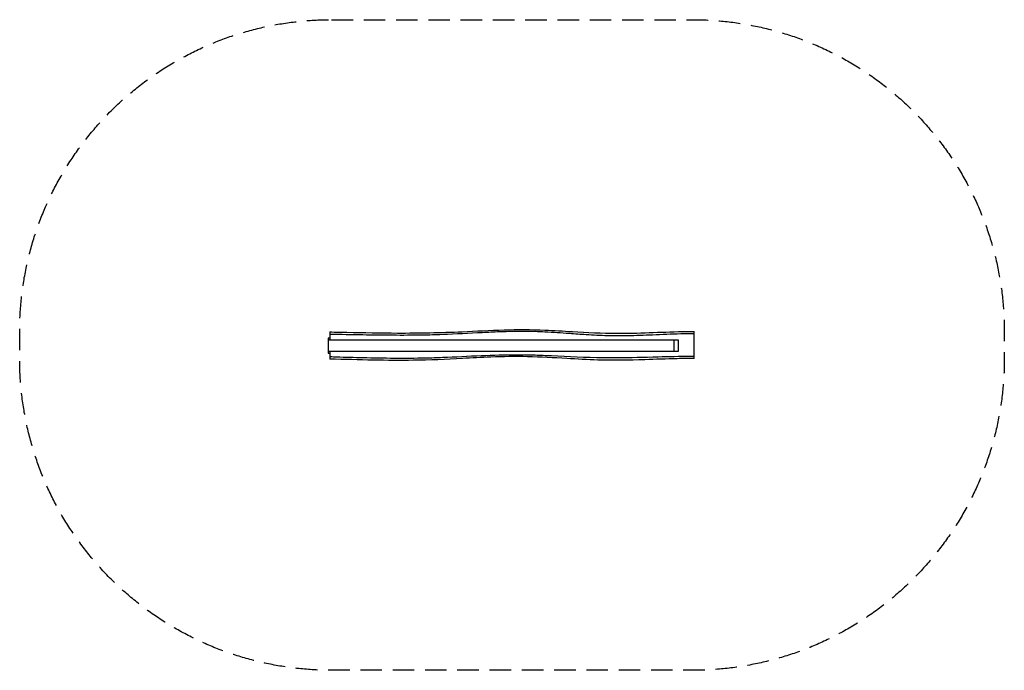
# Model space of a CAD drawing. Units: millimetres. Extents: x -2980 to 2830, y -1917 to 1926.
import ezdxf

# ---------------------------------------------------------------- set-up
doc = ezdxf.new("R2010")
doc.units = ezdxf.units.MM
doc.header["$LTSCALE"] = 20
doc.linetypes.add('HIDDEN', pattern=[9.525, 6.35, -3.175])
doc.layers.add('2d', color=230, linetype='Continuous')
doc.layers.add('ASTM-Safetyzone', color=64, linetype='HIDDEN')

msp = doc.modelspace()

# ---------------------------------------------------------------- linework, layer by layer
at = {"layer": '2d'}
for p, q in [((-1150, 67.2), (-1150, 35.1)), ((1000, -61.6), (1000, 70.7)), ((-1150, 44.1), (-1160, 44.1)), ((-1160, 44.1), (-1160, -43.9)), ((-1160, 34.6), (880, 34.6)), ((-1150, 35.1), (905.9, 35.1)), ((880, 35.1), (880, -34.9)), ((880.4, 35.1), (880.4, -34.9)), ((905.9, 35.1), (905.9, -34.9)), ((880, -34.4), (-1160, -34.4)), ((-1160, -43.9), (-1150, -43.9)), ((-1150, -34.9), (-1150, -64.1)), ((905.9, -34.9), (-1150, -34.9))]:
    msp.add_line(p, q, dxfattribs=at)
at = {"layer": '2d', "extrusion": (0, 0, -1)}
msp.add_arc((-589.1, 5.2), 70, 77.93906, 100.93545, dxfattribs=at)
at = {"layer": '2d'}
for points, knots in [([(-1150, 81.5), (-1116.7, 80.8), (-1083.3, 80.1), (-950, 77.4), (-850, 75.6), (-623.2, 74.7), (-496.2, 77.2), (-286.9, 86.7), (-204.4, 91.3), (-41.3, 96.3), (39.3, 95.9), (173.7, 90.3), (227.6, 87), (368.4, 78.8), (455.4, 73.9), (606.3, 73.4), (670.2, 75.1), (799.8, 79.7), (865.5, 82.5), (954.1, 84.3), (977.1, 84.6), (1000, 84.6)], [0, 0, 0, 0, 10.000001, 10.000001, 40.000657, 40.000657, 78.066268, 78.066268, 102.865, 102.865, 127.003738, 127.003738, 143.227673, 143.227673, 169.320025, 169.320025, 188.507011, 188.507011, 208.223453, 208.223453, 215.102427, 215.102427, 215.102427, 215.102427]), ([(1000, 70.7), (1000, 70.7), (1000, 70.7), (998.6, 70.7), (997.3, 70.7), (985.4, 70.7), (974.9, 70.6), (950.1, 70.3), (935.7, 70), (865.9, 68.2), (810.6, 65.5), (703.9, 60.9), (655.5, 59), (568, 57.5), (529.5, 57.5), (447.1, 59.8), (404.2, 62.1), (329.2, 66.8), (297.2, 69.1), (214.5, 75), (167.2, 78.2), (80.5, 82.6), (41.8, 84), (-47.6, 84.9), (-98.2, 83.7), (-181.9, 80.5), (-216.6, 78.8), (-326.3, 73.1), (-404.8, 68.4), (-525.9, 63.9), (-564.5, 63), (-719.3, 60.5), (-840.3, 61.6), (-1020.1, 64.5), (-1085.8, 65.9), (-1150, 67.2)], [-8577.730495, -8577.730495, -8577.730495, -8577.730495, -8577.671849, -8577.671849, -8573.448175, -8573.448175, -8540.143922, -8540.143922, -8494.585322, -8494.585322, -8318.666133, -8318.666133, -8161.351363, -8161.351363, -8040.197576, -8040.197576, -7910.705827, -7910.705827, -7811.160253, -7811.160253, -7663.671618, -7663.671618, -7544.240091, -7544.240091, -7388.685356, -7388.685356, -7281.360045, -7281.360045, -7041.925615, -7041.925615, -6923.339723, -6923.339723, -6558.627455, -6558.627455, -6357.089099, -6357.089099, -6357.089099, -6357.089099]), ([(-1150, 81.5), (-1150, 81.5), (-1150, 81.4), (-1150, 80.1), (-1150, 77), (-1150, 70.6), (-1150, 69), (-1150, 67.2)], [590.17311, 590.17311, 590.17311, 590.17311, 598.076779, 598.076779, 629.563629, 629.563629, 639.031305, 639.031305, 639.031305, 639.031305]), ([(1000, 70.7), (1000, 71.2), (1000, 71.7), (1000, 77.7), (1000, 81.5), (1000, 84.2), (1000, 84.6), (1000, 84.6)], [403.630187, 403.630187, 403.630187, 403.630187, 406.374696, 406.374696, 437.403081, 437.403081, 451.62255, 451.62255, 451.62255, 451.62255]), ([(-1150, -64.1), (-1134.8, -64.6), (-1119.8, -65.1), (-1057.7, -67), (-1006, -68.5), (-829.2, -72.8), (-708.3, -74.1), (-551.3, -70.7), (-518.9, -69.8), (-409.7, -65.6), (-333.9, -61.3), (-185.1, -55), (-117.6, -53), (-10.3, -53), (24.4, -53.5), (93.9, -55.6), (125.7, -56.9), (257, -62.6), (359, -68.4), (493, -70.3), (519.1, -70.3), (623.1, -69.6), (701.7, -67.1), (850.6, -63.3), (913.2, -61.9), (985.1, -61.6), (991.3, -61.6), (1000, -61.6)], [-2966.187185, -2966.187185, -2966.187185, -2966.187185, -2920.840863, -2920.840863, -2689.329648, -2689.329648, -2132.114666, -2132.114666, -1987.618225, -1987.618225, -1671.285114, -1671.285114, -1392.777683, -1392.777683, -1236.893986, -1236.893986, -1107.167836, -1107.167836, -696.698673, -696.698673, -585.458939, -585.458939, -285.275989, -285.275989, -64.859799, -64.859799, -29.917592, -29.917592, -29.917592, -29.917592]), ([(1000, -75.4), (966.7, -75.4), (933.3, -75.9), (836.2, -77.9), (772.5, -80.3), (616.5, -85.4), (524.1, -87.4), (370.4, -82.6), (309, -79.2), (170.8, -71.2), (93.8, -66.5), (-55.5, -63.1), (-127.9, -64.4), (-255.9, -69.4), (-311.5, -72.5), (-463.7, -80.7), (-560.4, -85), (-735.8, -87.1), (-814.4, -86.6), (-978.7, -83.6), (-1064.4, -81), (-1150, -78.5)], [0, 0, 0, 0, 10.000699, 10.000699, 29.138533, 29.138533, 56.824867, 56.824867, 75.267092, 75.267092, 98.385325, 98.385325, 120.078893, 120.078893, 136.803578, 136.803578, 165.81718, 165.81718, 189.414933, 189.414933, 215.114927, 215.114927, 215.114927, 215.114927]), ([(-1150, -64.1), (-1150, -68.5), (-1150, -72), (-1150, -77.1), (-1150, -78.5), (-1150, -78.5)], [289.093181, 289.093181, 289.093181, 289.093181, 312.326437, 312.326437, 337.960515, 337.960515, 337.960515, 337.960515]), ([(1000, -75.4), (1000, -75.4), (1000, -74.6), (1000, -70.7), (1000, -66.8), (1000, -61.6)], [703.931708, 703.931708, 703.931708, 703.931708, 723.80054, 723.80054, 751.983901, 751.983901, 751.983901, 751.983901])]:
    msp.add_open_spline(points, degree=3, knots=knots, dxfattribs=at)
at = {"layer": 'ASTM-Safetyzone', "flags": 128}
msp.add_lwpolyline([(-1140, 1925.9), (990, 1925.9, -0.414214), (2830, 85.9), (2830, -77.3, -0.414214), (990, -1917.3), (-1140, -1917.3, -0.414214), (-2980, -77.3), (-2980, 85.9, -0.414214), (-1140, 1925.9)], format="xyb", close=True, dxfattribs=at)

doc.saveas('drawing.dxf')
